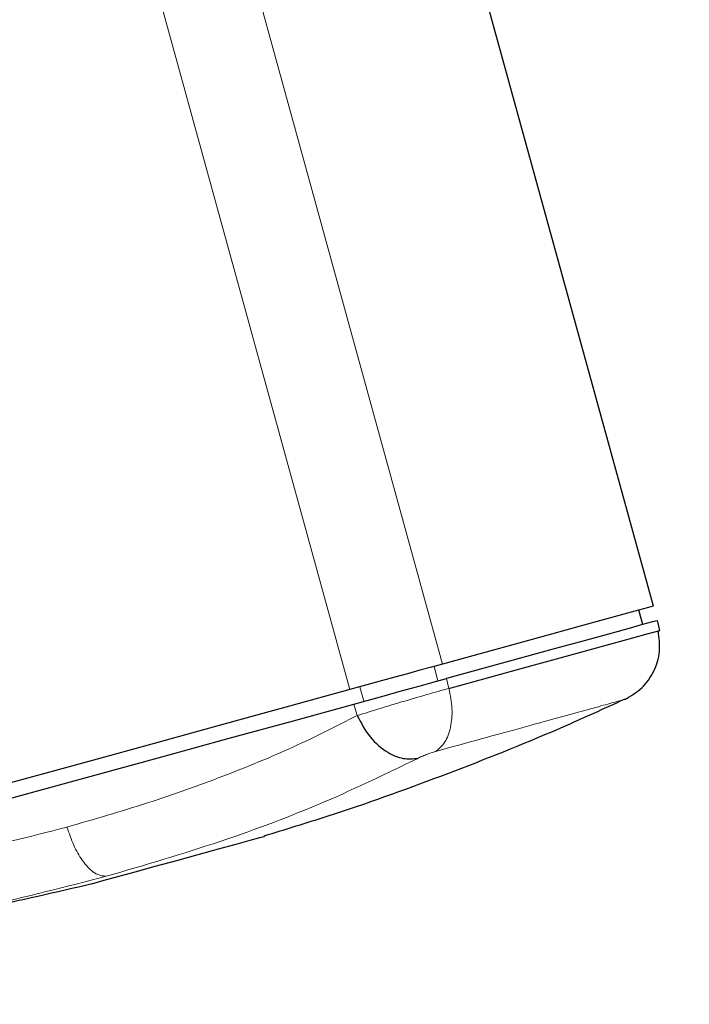
# Model space of a CAD drawing. Units: millimetres. Extents: x 100 to 8303, y 0 to 6379.
# Drawn here: x 6821 to 6866, y 3681 to 3746 of the extents above; entities that cross this region are included whole.
import ezdxf

# ---------------------------------------------------------------- set-up
doc = ezdxf.new("R2010")
doc.units = ezdxf.units.MM
doc.header["$LTSCALE"] = 20
doc.linetypes.add('SLD-Durchgehend', pattern=[0])
doc.layers.add('BEMASSUNG', color=3, linetype='SLD-Durchgehend')
doc.layers.add('KONTUR', color=7, linetype='SLD-Durchgehend')
doc.styles.add('SLDTEXTSTYLE1', font='ARIAL.TTF', dxfattribs={"width": 0.948})
doc.dimstyles.new('SLDDIMSTYLE2', dxfattribs={"dimtxt": 70, "dimasz": 76, "dimexe": 0, "dimexo": 0.0625, "dimgap": 17.5, "dimtad": 1, "dimrnd": 1e-09, "dimzin": 12, "dimdsep": 46, "dimtxsty": 'SLDTEXTSTYLE1', "dimsah": 1, "dimcen": 0, "dimadec": 0, "dimazin": 3, "dimtfac": 1, "dimtdec": 1, "dimtofl": 0, "dimtmove": 0, "dimatfit": 3, "dimfxl": 0, "dimfrac": 2, "dimtolj": 1, "dimtzin": 12, "dimarcsym": 0})

# ---------------------------------------------------------------- blocks, each defined once
blk = doc.blocks.new('_D_23')
at = {"layer": 'BEMASSUNG'}
for q in [(6800.293, 4295.895), (7516.594, 3468.288)]:
    blk.add_line((7323.837, 3690.997), q, dxfattribs=at)
blk.add_solid([(7323.837, 3690.997), (7283.93, 3756.97), (7264.271, 3739.955)], dxfattribs=at)
at = {"layer": 'BEMASSUNG', "insert": (7392.355, 3749.584, 0.1), "char_height": 70, "attachment_point": 1, "rotation": 310.87647, "style": 'SLDTEXTSTYLE1'}
blk.add_mtext('R800', dxfattribs=at)

msp = doc.modelspace()

# ---------------------------------------------------------------- linework, layer by layer
at = {"color": 7, "linetype": 'SLD-Durchgehend', "lineweight": 0}
for p, q in [((6799.099, 3885.658), (6849.228, 3703.428)), ((6843.058, 3701.73), (6792.929, 3883.961)), ((6848.93, 3702.308), (6848.665, 3703.273)), ((6849.659, 3701.808), (6849.493, 3702.463)), ((6843.729, 3701.915), (6843.994, 3700.951)), ((6843.323, 3700.766), (6843.554, 3699.999))]:
    msp.add_line(p, q, dxfattribs=at)
for points, knots in [([(6843.554, 3699.999), (6844.037, 3700.151), (6844.913, 3700.427), (6846.575, 3700.926), (6848.214, 3701.405), (6849.185, 3701.676), (6849.659, 3701.808)], [0, 0, 0, 0, 0.275054, 0.498982, 0.755042, 1, 1, 1, 1]), ([(6848.775, 3697.613), (6848.995, 3697.796), (6849.435, 3698.162), (6849.804, 3699.198), (6849.919, 3700.456), (6849.746, 3701.357), (6849.659, 3701.808)], [0, 0, 0, 0, 0.250017, 0.500001, 0.749993, 1, 1, 1, 1]), ([(6861.308, 3701.06), (6861.229, 3701.039), (6861.039, 3700.987), (6860.153, 3700.743), (6858.754, 3700.358), (6856.878, 3699.842), (6854.569, 3699.207), (6851.883, 3698.468), (6849.81, 3697.898), (6848.775, 3697.613)], [0, 0, 0, 0, 0.107197, 0.256007, 0.404698, 0.5534, 0.702305, 0.851479, 1, 1, 1, 1]), ([(6824.242, 3692.576), (6826.048, 3693.098), (6829.661, 3694.142), (6834.666, 3695.936), (6839.367, 3697.873), (6842.155, 3699.288), (6843.554, 3699.999)], [0, 0, 0, 0, 0.249613, 0.499375, 0.74876, 1, 1, 1, 1]), ([(6848.775, 3697.613), (6848.678, 3697.584), (6848.483, 3697.527), (6848.149, 3697.405), (6847.828, 3697.274), (6847.662, 3697.193), (6847.58, 3697.152)], [0, 0, 0, 0, 0.2492447, 0.4997386, 0.7496419, 1, 1, 1, 1]), ([(6847.58, 3697.152), (6845.556, 3696.166), (6841.517, 3694.199), (6834.549, 3691.558), (6829.422, 3690.051), (6826.86, 3689.299)], [0, 0, 0, 0, 0.334202, 0.667268, 1, 1, 1, 1]), ([(6824.242, 3692.576), (6821.75, 3691.937), (6816.765, 3690.66), (6808.754, 3689.167), (6803.217, 3688.482), (6800.44, 3688.139)], [0, 0, 0, 0, 0.332763, 0.665441, 1, 1, 1, 1]), ([(6826.86, 3689.299), (6826.602, 3689.329), (6826.085, 3689.389), (6825.3, 3690.238), (6824.658, 3691.343), (6824.381, 3692.165), (6824.242, 3692.576)], [0, 0, 0, 0, 0.279689, 0.559348, 0.779659, 1, 1, 1, 1]), ([(6826.86, 3689.299), (6824.192, 3688.613), (6818.852, 3687.24), (6810.281, 3685.606), (6804.356, 3684.833), (6801.388, 3684.445)], [0, 0, 0, 0, 0.3327276, 0.665793, 1, 1, 1, 1])]:
    msp.add_open_spline(points, degree=3, knots=knots, dxfattribs=at)
at = {"layer": 'KONTUR'}
for p, q in [((6863.27, 3707.29), (6842.103, 3784.235)), ((6862.571, 3706.061), (6862.305, 3707.025)), ((6863.691, 3705.668), (6863.535, 3706.326))]:
    msp.add_line(p, q, dxfattribs=at)
at = {"layer": 'KONTUR', "flags": 128}
for points in [[(6863.27, 3707.29), (6863.241, 3707.282), (6862.931, 3707.197), (6862.283, 3707.019), (6861.303, 3706.749), (6860.001, 3706.391), (6858.39, 3705.948), (6856.487, 3705.424), (6854.31, 3704.825), (6851.882, 3704.158), (6849.228, 3703.428)], [(6863.535, 3706.326), (6863.507, 3706.318), (6863.197, 3706.233), (6862.548, 3706.055), (6861.568, 3705.785), (6860.266, 3705.427), (6858.655, 3704.984), (6856.752, 3704.46), (6854.575, 3703.861), (6852.148, 3703.193), (6849.493, 3702.463)], [(6849.659, 3701.808), (6852.375, 3702.555), (6854.853, 3703.237), (6857.065, 3703.845), (6858.989, 3704.375), (6860.605, 3704.819), (6861.894, 3705.173), (6862.843, 3705.435), (6863.443, 3705.6), (6863.686, 3705.666), (6863.691, 3705.668)], [(6849.228, 3703.428), (6848.507, 3703.229), (6847.723, 3703.014), (6846.899, 3702.787), (6846.061, 3702.556), (6845.233, 3702.328), (6844.441, 3702.111), (6843.708, 3701.909), (6843.058, 3701.73)], [(6843.323, 3700.766), (6843.974, 3700.945), (6844.706, 3701.146), (6845.498, 3701.364), (6846.326, 3701.592), (6847.165, 3701.823), (6847.988, 3702.049), (6848.773, 3702.265), (6849.493, 3702.463)], [(6843.058, 3701.73), (6839.039, 3700.624), (6834.774, 3699.451), (6830.286, 3698.217), (6825.597, 3696.927), (6820.728, 3695.588), (6815.705, 3694.206), (6810.552, 3692.788), (6805.295, 3691.342), (6799.959, 3689.874)], [(6800.224, 3688.91), (6805.56, 3690.378), (6810.817, 3691.824), (6815.97, 3693.242), (6820.993, 3694.623), (6825.862, 3695.963), (6830.552, 3697.253), (6835.04, 3698.487), (6839.304, 3699.66), (6843.323, 3700.766)], [(6825.865, 3688.796), (6825.872, 3688.798), (6826.123, 3688.867), (6826.719, 3689.031), (6827.623, 3689.279), (6828.778, 3689.597), (6830.112, 3689.964), (6831.541, 3690.357), (6832.975, 3690.752), (6834.324, 3691.123), (6835.503, 3691.447), (6836.438, 3691.704), (6837.071, 3691.878), (6837.361, 3691.958), (6837.378, 3691.963)]]:
    msp.add_lwpolyline(points, dxfattribs=at)
at = {"layer": 'KONTUR'}
for points, knots in [([(6861.359, 3701.075), (6861.756, 3701.306), (6862.551, 3701.77), (6863.35, 3702.924), (6863.764, 3704.267), (6863.65, 3705.182), (6863.592, 3705.641)], [0, 0, 0, 0, 0.249782, 0.499546, 0.749195, 1, 1, 1, 1]), ([(6837.354, 3691.996), (6838.783, 3692.429), (6842.745, 3693.631), (6849.132, 3695.943), (6855.726, 3698.532), (6859.763, 3700.369), (6861.388, 3701.109)], [0, 0, 0, 0, 0.1741124, 0.4827919, 0.7918624, 1, 1, 1, 1]), ([(6861.399, 3701.085), (6861.423, 3701.092), (6861.468, 3701.104), (6861.358, 3701.074), (6861.308, 3701.06)], [0, 0, 0, 0, 0.5445277, 1, 1, 1, 1]), ([(6843.554, 3699.999), (6843.819, 3699.498), (6844.348, 3698.497), (6845.501, 3697.535), (6846.626, 3697.064), (6847.262, 3697.122), (6847.58, 3697.152)], [0, 0, 0, 0, 0.279673, 0.55932, 0.779637, 1, 1, 1, 1]), ([(6800.551, 3684.373), (6801.405, 3684.458), (6804.876, 3684.802), (6810.93, 3685.727), (6818.543, 3687.091), (6823.512, 3688.255), (6825.917, 3688.818)], [0, 0, 0, 0, 0.099867, 0.405992, 0.712524, 1, 1, 1, 1])]:
    msp.add_open_spline(points, degree=3, knots=knots, dxfattribs=at)

# ---------------------------------------------------------------- dimensions: what is measured, and where the dimension line sits
at = {"layer": 'BEMASSUNG'}
dim = msp.add_radius_dim(center=(6800.293, 4295.895), mpoint=(7323.837, 3690.997), dimstyle='SLDDIMSTYLE2', dxfattribs=at)
dim.commit()
dim.dimension.update_dxf_attribs({"geometry": '_D_23', "text_midpoint": (7421.385, 3578.292), "dimtype": 164})

doc.saveas('drawing.dxf')
